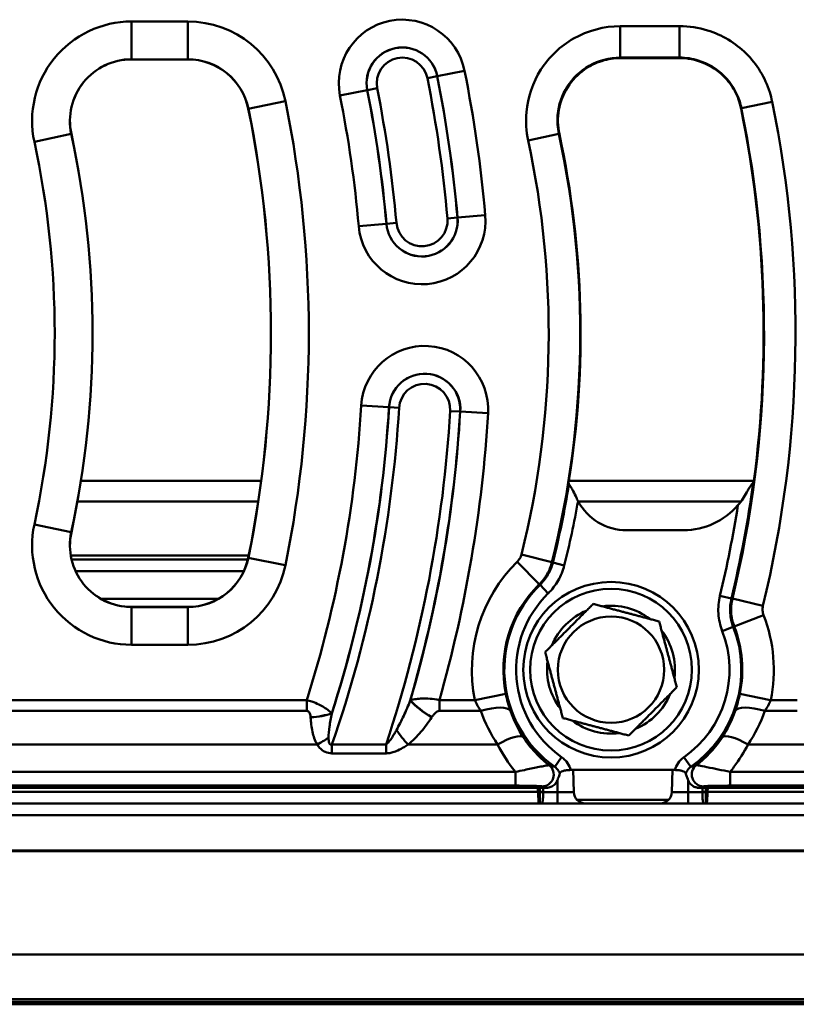
# Model space of a CAD drawing. Units: millimetres. Extents: x 0 to 11298, y 0 to 2970.
# Drawn here: x 2847 to 2946, y 1604 to 1729 of the extents above; entities that cross this region are included whole.
import ezdxf

# ---------------------------------------------------------------- set-up
doc = ezdxf.new("R2010")
doc.units = ezdxf.units.MM
doc.header["$LTSCALE"] = 5
doc.layers.add('Sichtbare Kanten(DIN)', color=7, linetype='Continuous', lineweight=50)
doc.layers.add('Sichtbare tangentiale Kanten(DIN)', color=7, linetype='Continuous', lineweight=50)

msp = doc.modelspace()

# ---------------------------------------------------------------- linework, layer by layer
at = {"layer": 'Sichtbare Kanten(DIN)'}
for p, q in [((2868.8, 1723.99), (2861.65, 1723.99)), ((2931.24, 1724.17), (2923.81, 1724.17)), ((2855.22, 1670.47), (2878.11, 1670.47)), ((2917.21, 1670.47), (2940.72, 1670.47)), ((2877.74, 1667.84), (2854.78, 1667.84)), ((2939.07, 1667.84), (2918.39, 1667.84)), ((2931.79, 1664.19), (2924.54, 1664.19)), ((2876.52, 1660.97), (2853.93, 1660.97)), ((2876.42, 1660.46), (2854.04, 1660.46)), ((2854.54, 1658.99), (2875.91, 1658.99)), ((2857.78, 1655.47), (2872.68, 1655.47)), ((2861.65, 1654.44), (2868.8, 1654.44)), ((2917.45, 1633.73), (2930.66, 1633.73)), ((2917.73, 1633.73), (2917.82, 1630.91)), ((2930.39, 1633.73), (2930.29, 1630.91)), ((2826.78, 1631.47), (2914.35, 1631.47)), ((2933.76, 1631.47), (3164.35, 1631.47)), ((2838.1, 1629.47), (3260.01, 1629.47)), ((3258.99, 1603.97), (2839.13, 1603.97))]:
    msp.add_line(p, q, dxfattribs=at)
for radius in [11.15, 6.75]:
    msp.add_circle((2922.56, 1646.47), radius, dxfattribs=at)
for centre, radius, start, end in [((2861.65, 1716.17), 7.83, 90, 192.1544), ((2868.8, 1716.17), 7.83, 11.5153, 90), ((2736.52, 1689.22), 142.83, 348.4847, 11.5153), ((2798.82, 1689.22), 143.13, 352.4681, 11.5066), ((2736.52, 1689.22), 120.17, 347.8456, 12.1544), ((2798.82, 1689.22), 119.87, 350.8671, 12.1713), ((2924.54, 1671.19), 7, 208.23, 270), ((2931.79, 1673.27), 9.07, 270, 319.4528), ((2861.65, 1662.27), 7.83, 167.8456, 270), ((2868.8, 1662.27), 7.83, 270, 348.4847), ((2922.56, 1646.47), 8.12, 112.6033, 157.5651), ((2922.56, 1646.47), 8.12, 52.6033, 97.5651), ((2922.56, 1646.47), 8.12, 352.6033, 37.5651), ((2922.56, 1646.47), 8.12, 172.6033, 217.5651), ((2922.56, 1646.47), 8.12, 292.6033, 337.5651), ((2922.56, 1646.47), 8.12, 232.6033, 277.5651), ((2919.32, 1630.97), 1.5, 182, 270), ((2928.79, 1630.97), 1.5, 270, 358)]:
    msp.add_arc(centre, radius, start, end, dxfattribs=at)
for points, knots in [([(2916, 1714.49), (2915.78, 1715.51), (2915.76, 1716.56), (2916.12, 1718.61), (2916.51, 1719.59), (2917.62, 1721.35), (2918.35, 1722.11), (2919.87, 1723.18), (2920.61, 1723.54), (2922.17, 1724.04), (2922.99, 1724.17), (2923.81, 1724.17)], [0, 0, 0, 0, 0.313035, 0.313035, 0.625279, 0.625279, 0.937114, 0.937114, 1.18323, 1.18323, 1.429474, 1.429474, 1.429474, 1.429474]), ([(2931.24, 1724.17), (2932.28, 1724.17), (2933.32, 1723.96), (2935.24, 1723.17), (2936.12, 1722.59), (2937.42, 1721.31), (2937.9, 1720.67), (2938.65, 1719.29), (2938.92, 1718.54), (2939.07, 1717.77)], [0, 0, 0, 0, 0.312541, 0.312541, 0.624677, 0.624677, 0.861218, 0.861218, 1.097838, 1.097838, 1.097838, 1.097838]), ([(2918.08, 1668.5), (2917.94, 1668.83), (2917.8, 1669.1), (2917.59, 1669.46), (2917.51, 1669.59), (2917.36, 1669.82), (2917.3, 1669.9), (2917.24, 1669.99), (2917.23, 1670.01), (2917.22, 1670.03), (2917.22, 1670.03), (2917.21, 1670.04)], [-0.5464613, -0.5464613, -0.5464613, -0.5464613, -0.4548502, -0.4548502, -0.3969317, -0.3969317, -0.334663, -0.334663, -0.303151, -0.303151, -0.2907856, -0.2907856, -0.2907856, -0.2907856]), ([(2940.62, 1670.26), (2940.62, 1670.26), (2940.62, 1670.25), (2940.59, 1670.21), (2940.55, 1670.16), (2940.45, 1670.03), (2940.38, 1669.94), (2940.23, 1669.73), (2940.14, 1669.59), (2939.96, 1669.31), (2939.88, 1669.17), (2939.8, 1669.01)], [-0.2032424, -0.2032424, -0.2032424, -0.2032424, -0.1910072, -0.1910072, -0.1504642, -0.1504642, -0.1071137, -0.1071137, -0.0527917, -0.0527917, 0, 0, 0, 0]), ([(2918.37, 1667.88), (2918.32, 1667.97), (2918.28, 1668.05), (2918.18, 1668.26), (2918.13, 1668.38), (2918.08, 1668.5)], [1.26127872, 1.26127872, 1.26127872, 1.26127872, 1.27912306, 1.27912306, 1.30163134, 1.30163134, 1.30163134, 1.30163134]), ([(2939.8, 1669.01), (2939.65, 1668.74), (2939.49, 1668.46), (2939.11, 1667.89), (2938.9, 1667.61), (2938.69, 1667.37)], [0.71028885, 0.71028885, 0.71028885, 0.71028885, 0.75262049, 0.75262049, 0.80089155, 0.80089155, 0.80089155, 0.80089155]), ([(2916.04, 1633.25), (2916.04, 1633.32), (2916.08, 1633.39), (2916.22, 1633.5), (2916.32, 1633.55), (2916.57, 1633.64), (2916.72, 1633.67), (2917.06, 1633.72), (2917.25, 1633.73), (2917.45, 1633.73)], [-0.2223691, -0.2223691, -0.2223691, -0.2223691, -0.1638708, -0.1638708, -0.1124645, -0.1124645, -0.05851, -0.05851, 0, 0, 0, 0]), ([(2930.66, 1633.73), (2930.85, 1633.73), (2931.03, 1633.72), (2931.37, 1633.68), (2931.51, 1633.64), (2931.77, 1633.56), (2931.87, 1633.51), (2932.03, 1633.39), (2932.07, 1633.32), (2932.07, 1633.25)], [-0.2223727, -0.2223727, -0.2223727, -0.2223727, -0.1665236, -0.1665236, -0.1146201, -0.1146201, -0.0612417, -0.0612417, 0, 0, 0, 0]), ([(2914.35, 1631.47), (2914.55, 1631.47), (2914.74, 1631.51), (2915.11, 1631.66), (2915.27, 1631.77), (2915.55, 1632.04), (2915.66, 1632.2), (2915.77, 1632.47), (2915.8, 1632.55), (2915.82, 1632.64)], [0, 0, 0, 0, 0.0595412, 0.0595412, 0.1184917, 0.1184917, 0.17683, 0.17683, 0.2041373, 0.2041373, 0.2041373, 0.2041373]), ([(2915.82, 1632.64), (2915.92, 1632.8), (2915.98, 1632.96), (2916.03, 1633.17), (2916.03, 1633.21), (2916.04, 1633.25)], [-0.2785675, -0.2785675, -0.2785675, -0.2785675, -0.1662331, -0.1662331, -0.1344973, -0.1344973, -0.1344973, -0.1344973]), ([(2932.07, 1633.25), (2932.08, 1633.21), (2932.09, 1633.17), (2932.13, 1632.96), (2932.2, 1632.8), (2932.29, 1632.64)], [-0.2301044, -0.2301044, -0.2301044, -0.2301044, -0.1906852, -0.1906852, -0.0509704, -0.0509704, -0.0509704, -0.0509704]), ([(2932.29, 1632.64), (2932.3, 1632.64), (2932.3, 1632.63), (2932.34, 1632.44), (2932.42, 1632.26), (2932.64, 1631.94), (2932.79, 1631.81), (2933.07, 1631.63), (2933.2, 1631.57), (2933.48, 1631.49), (2933.62, 1631.47), (2933.76, 1631.47)], [0.1754735, 0.1754735, 0.1754735, 0.1754735, 0.1768714, 0.1768714, 0.2349438, 0.2349438, 0.2932133, 0.2932133, 0.3363032, 0.3363032, 0.3794842, 0.3794842, 0.3794842, 0.3794842])]:
    msp.add_open_spline(points, degree=3, knots=knots, dxfattribs=at)
for points in [[(2917.17, 1670.19), (2917.18, 1670.14), (2917.2, 1670.09), (2917.21, 1670.04)], [(2940.62, 1670.26), (2940.65, 1670.33), (2940.69, 1670.39), (2940.72, 1670.46)]]:
    msp.add_open_spline(points, degree=3, dxfattribs=at)
for points in [[(2914.19, 1648.7), (2917.25, 1651.76), (2920.3, 1654.83)], [(2920.3, 1654.83), (2924.49, 1653.71), (2928.67, 1652.6)], [(2928.67, 1652.6), (2929.8, 1648.42), (2930.92, 1644.24)], [(2916.44, 1640.33), (2915.31, 1644.51), (2914.19, 1648.7)], [(2930.92, 1644.24), (2927.87, 1641.17), (2924.81, 1638.1)], [(2924.81, 1638.1), (2920.63, 1639.22), (2916.44, 1640.33)]]:
    msp.add_rational_spline(points, [1, 1.15470053838, 1], degree=2, dxfattribs=at)
at = {"layer": 'Sichtbare tangentiale Kanten(DIN)'}
for p, q in [((2868.8, 1728.8), (2861.65, 1728.8)), ((2861.65, 1724), (2861.65, 1728.8)), ((2868.8, 1728.8), (2868.8, 1724)), ((2931.28, 1728.21), (2923.74, 1728.21)), ((2923.74, 1728.21), (2923.74, 1724.22)), ((2931.28, 1728.21), (2931.28, 1724.22)), ((2861.65, 1724), (2868.8, 1724)), ((2861.65, 1724), (2861.65, 1723.99)), ((2868.8, 1724), (2868.8, 1723.99)), ((2923.74, 1724.22), (2931.28, 1724.22)), ((2900.49, 1721.85), (2903.96, 1722.54)), ((2900.48, 1721.85), (2899.23, 1721.6)), ((2900.49, 1721.85), (2900.48, 1721.85)), ((2891.59, 1720.08), (2888.12, 1719.39)), ((2891.59, 1720.08), (2891.6, 1720.08)), ((2892.85, 1720.33), (2891.6, 1720.08)), ((2881.18, 1718.69), (2876.48, 1717.73)), ((2943.03, 1718.62), (2939.12, 1717.82)), ((2876.48, 1717.73), (2876.47, 1717.73)), ((2849.3, 1713.51), (2853.99, 1714.52)), ((2853.99, 1714.52), (2854, 1714.52)), ((2912.03, 1713.69), (2915.93, 1714.54)), ((2903.05, 1703.9), (2901.78, 1703.79)), ((2903.06, 1703.9), (2903.05, 1703.9)), ((2906.58, 1704.21), (2903.06, 1703.9)), ((2894.02, 1703.1), (2890.5, 1702.79)), ((2894.02, 1703.1), (2894.03, 1703.1)), ((2894.03, 1703.1), (2895.3, 1703.22)), ((2894.35, 1679.8), (2890.82, 1680.01)), ((2894.35, 1679.8), (2894.36, 1679.8)), ((2894.36, 1679.8), (2895.63, 1679.72)), ((2903.4, 1679.26), (2902.13, 1679.33)), ((2903.41, 1679.26), (2903.4, 1679.26)), ((2903.41, 1679.26), (2906.94, 1679.04)), ((2849.3, 1664.93), (2853.99, 1663.92)), ((2853.99, 1663.92), (2854, 1663.91)), ((2911.18, 1661.11), (2915.06, 1660.15)), ((2876.48, 1660.7), (2876.47, 1660.7)), ((2881.18, 1659.74), (2876.48, 1660.7)), ((2910.64, 1660.17), (2913.44, 1657.32)), ((2915.17, 1660.08), (2916.62, 1659.72)), ((2913.54, 1657.25), (2914.58, 1656.17)), ((2936.4, 1655.86), (2937.86, 1655.51)), ((2941.86, 1654.58), (2937.98, 1655.52)), ((2869.43, 1654.47), (2861.02, 1654.47)), ((2861.65, 1654.43), (2861.65, 1654.44)), ((2868.8, 1654.43), (2861.65, 1654.43)), ((2861.65, 1649.63), (2861.65, 1654.43)), ((2868.8, 1654.43), (2868.8, 1654.44)), ((2868.8, 1649.63), (2868.8, 1654.43)), ((2941.94, 1653.39), (2938.22, 1651.94)), ((2936.7, 1651.38), (2938.09, 1651.93)), ((2861.65, 1649.63), (2868.8, 1649.63)), ((2883.9, 1642.6), (2838.45, 1642.6)), ((2883.9, 1641.23), (2883.9, 1642.6)), ((2905.27, 1642.6), (2900.75, 1642.6)), ((2900.75, 1641.23), (2900.75, 1642.6)), ((2905.27, 1642.6), (2909.19, 1643.41)), ((2942.84, 1642.6), (2938.93, 1643.41)), ((2946.2, 1642.6), (2942.84, 1642.6)), ((2838.45, 1641.23), (2883.9, 1641.23)), ((2900.75, 1641.23), (2906.03, 1641.23)), ((2942.08, 1641.23), (2946.2, 1641.23)), ((2885.22, 1636.97), (2834.47, 1636.97)), ((2887.11, 1635.84), (2887.11, 1636.98)), ((2893.99, 1636.98), (2887.11, 1636.98)), ((2893.99, 1635.84), (2893.99, 1636.98)), ((2908.15, 1636.97), (2896.77, 1636.97)), ((2947.52, 1636.97), (2939.97, 1636.97)), ((2887.11, 1635.84), (2893.99, 1635.84)), ((2915.42, 1634.12), (2916.28, 1635.35)), ((2931.83, 1635.35), (2932.69, 1634.12)), ((2910.41, 1633.49), (2826.78, 1633.49)), ((2910.41, 1633.49), (2910.41, 1631.74)), ((2937.7, 1633.49), (2937.7, 1631.74)), ((3160.41, 1633.49), (2937.7, 1633.49)), ((2915.77, 1632.46), (2915.77, 1630.91)), ((2932.35, 1632.46), (2932.35, 1630.91)), ((2826.78, 1631.74), (2910.41, 1631.74)), ((2838.12, 1630.97), (2913.29, 1630.97)), ((2913.29, 1630.97), (2913.5, 1630.98)), ((2934.61, 1630.98), (2934.83, 1630.97)), ((2934.83, 1630.97), (2963, 1630.97)), ((2937.7, 1631.74), (3160.41, 1631.74)), ((2913.93, 1630.91), (2915.77, 1630.91)), ((2915.77, 1629.47), (2915.77, 1630.91)), ((2917.82, 1630.91), (2915.77, 1630.91)), ((2918.22, 1629.95), (2929.89, 1629.95)), ((2932.35, 1630.91), (2930.29, 1630.91)), ((2932.35, 1630.91), (2934.18, 1630.91)), ((2932.35, 1629.47), (2932.35, 1630.91)), ((3259.99, 1628.01), (2838.12, 1628.01)), ((2838.32, 1623.49), (3259.79, 1623.49)), ((3259.79, 1623.44), (2838.32, 1623.44)), ((2838.89, 1610.28), (3259.22, 1610.28)), ((2839.11, 1604.62), (3259, 1604.62)), ((3258.99, 1604.26), (2839.13, 1604.26))]:
    msp.add_line(p, q, dxfattribs=at)
msp.add_circle((2922.56, 1646.47), 10.28, dxfattribs=at)
for centre, radius, start, end in [((2861.65, 1716.17), 12.64, 90, 192.1544), ((2868.8, 1716.17), 12.64, 11.5153, 90), ((2896.04, 1720.97), 8.07, 11.2568, 191.2568), ((2896.04, 1720.97), 4.54, 11.2568, 191.2568), ((2896.04, 1720.97), 4.53, 11.2568, 191.2568), ((2861.65, 1716.17), 7.84, 90, 192.1544), ((2868.8, 1716.17), 7.84, 11.5153, 90), ((2896.04, 1720.97), 3.25, 11.2568, 191.2568), ((2736.52, 1689.22), 170.72, 5.0389, 11.2568), ((2736.52, 1689.22), 165.9, 5.0389, 11.2568), ((2736.52, 1689.22), 167.17, 5.0389, 11.2568), ((2736.52, 1689.22), 167.18, 5.0389, 11.2568), ((2736.52, 1689.22), 158.11, 5.0389, 11.2568), ((2736.52, 1689.22), 158.12, 5.0389, 11.2568), ((2736.52, 1689.22), 159.39, 5.0389, 11.2568), ((2736.52, 1689.22), 147.64, 348.4847, 11.5153), ((2736.52, 1689.22), 154.58, 5.0389, 11.2568), ((2798.82, 1689.22), 147.18, 346.3873, 11.5244), ((2736.52, 1689.22), 142.84, 348.4847, 11.5153), ((2798.82, 1689.22), 143.18, 346.3873, 11.5244), ((2736.52, 1689.22), 115.36, 347.8456, 12.1544), ((2736.52, 1689.22), 120.16, 347.8456, 12.1544), ((2798.82, 1689.22), 115.82, 345.9581, 12.1997), ((2798.82, 1689.22), 119.82, 345.9581, 12.1997), ((2898.54, 1703.5), 8.07, 185.0389, 5.0389), ((2898.54, 1703.5), 4.54, 185.0389, 5.0389), ((2898.54, 1703.5), 4.53, 185.0389, 5.0389), ((2898.54, 1703.5), 3.25, 185.0389, 5.0389), ((2898.88, 1679.53), 8.07, 356.5842, 176.5842), ((2898.88, 1679.53), 4.54, 356.5842, 176.5842), ((2898.88, 1679.53), 4.53, 356.5842, 176.5842), ((2898.88, 1679.53), 3.25, 356.5842, 176.5842), ((2736.52, 1689.22), 154.58, 342.4479, 356.5842), ((2736.52, 1689.22), 158.11, 342.2189, 356.5842), ((2736.52, 1689.22), 158.12, 342.211, 356.5842), ((2736.52, 1689.22), 159.39, 340.8702, 356.5842), ((2736.52, 1689.22), 165.9, 341.6481, 356.5842), ((2736.52, 1689.22), 167.17, 343.795, 356.5842), ((2736.52, 1689.22), 167.18, 343.8038, 356.5842), ((2736.52, 1689.22), 170.72, 344.1537, 356.5842), ((2798.82, 1689.22), 119.94, 345.9411, 350.7988), ((2798.82, 1689.22), 143.06, 346.3729, 352.3873), ((2798.82, 1689.22), 121.44, 345.9411, 349.8818), ((2798.82, 1689.22), 141.56, 346.3729, 351.1221), ((2861.65, 1662.27), 12.64, 167.8456, 270), ((2861.65, 1662.27), 7.84, 167.8456, 270), ((2868.8, 1662.27), 7.84, 270, 348.4847), ((2868.8, 1662.27), 12.64, 270, 348.4847), ((2924.06, 1646.47), 19.18, 134.3889, 191.6298), ((2924.06, 1646.47), 15.18, 134.3889, 191.6298), ((2924.06, 1646.47), 15.06, 134.297, 235.0219), ((2924.06, 1646.47), 13.56, 134.297, 235.0219), ((2924.06, 1646.47), 19.18, 348.3702, 21.1487), ((2924.06, 1646.47), 13.56, 304.9781, 21.2505), ((2924.06, 1646.47), 15.06, 304.9781, 21.2505), ((2924.06, 1646.47), 15.18, 348.3702, 21.1487)]:
    msp.add_arc(centre, radius, start, end, dxfattribs=at)
for centre, major_axis, ratio, start_param, end_param in [((2899.77, 1641.77), (-3.32, 2.23), 0.289476, 0.831192, 1.76227), ((2899.78, 1641.8), (-3.32, 2.23), 0.289499, 0.8312, 1.762233), ((2906.03, 1639.86), (3.78, 1.32), 0.324964, 0.046139, 1.457774), ((2924.06, 1647.53), (0, -19.1), 0.999874, 5.048468, 5.298512), ((2942.08, 1639.86), (-3.78, 1.32), 0.324964, 4.825411, 6.237046), ((2924.06, 1647.53), (0, -19.1), 0.999874, 0.984673, 1.234717), ((2884.39, 1641.8), (3.99, 0.25), 0.34145, 4.691383, 5.431607), ((2884.39, 1641.77), (3.99, 0.25), 0.341452, 4.691429, 5.431606), ((2896.77, 1638.33), (-2.52, 3.11), 0.22351, 1.243201, 1.839626), ((2885.22, 1638.33), (3.46, 2.01), 0.300355, 4.540018, 4.967878), ((2908.15, 1635.6), (3.33, 2.21), 0.290184, 0.045596, 1.380483), ((2939.97, 1635.6), (-3.33, 2.21), 0.290184, 4.902703, 6.237589), ((2913.8, 1633.15), (-0.48, -1.42), 0.990942, 0.33081, 2.810782), ((2934.31, 1633.15), (-0.48, 1.42), 0.990942, 0.33081, 2.810782), ((2913.29, 1630.95), (0.5, 0.018), 0.007308, 1.128287, 1.570537), ((2913.93, 1630.98), (1, -0.023), 0.03489, 4.271111, 4.713185), ((2934.18, 1630.98), (1, 0.023), 0.03489, 4.711593, 5.153667), ((2934.82, 1630.95), (0.5, -0.018), 0.007308, 1.571056, 2.013305), ((2913.29, 1630.86), (-0.5, -0.014), 0.054209, 4.27036, 4.710907), ((2913.93, 1630.95), (0.998, 0.068), 0.034818, 4.268537, 4.710008), ((2934.18, 1630.95), (0.998, -0.068), 0.034818, 4.71477, 5.156241), ((2934.82, 1630.86), (0.5, -0.014), 0.054209, 1.572278, 2.012825), ((2913.42, 1629.02), (-0.459, -0.197), 0.968089, 4.156011, 4.318014), ((2913.66, 1630.47), (0, -1), 0.602149, 6.013373, 6.283185), ((2934.45, 1630.47), (0, -1), 0.602149, 0, 0.269813), ((2934.69, 1629.02), (0.459, -0.197), 0.968089, 1.965171, 2.127174)]:
    msp.add_ellipse(centre, major_axis=major_axis, ratio=ratio, start_param=start_param, end_param=end_param, dxfattribs=at)
for points, knots in [([(2923.74, 1728.21), (2921.68, 1728.21), (2919.61, 1727.67), (2916.13, 1725.69), (2914.69, 1724.32), (2912.61, 1721.07), (2911.97, 1719.2), (2911.7, 1716.08), (2911.77, 1714.87), (2912.03, 1713.69)], [0, 0, 0, 0, 0.620235, 0.620235, 1.200878, 1.200878, 1.778012, 1.778012, 2.13872, 2.13872, 2.13872, 2.13872]), ([(2943.03, 1718.62), (2942.95, 1719.03), (2942.84, 1719.43), (2942.14, 1721.68), (2941.1, 1723.38), (2938.36, 1726.09), (2936.67, 1727.11), (2933.68, 1728.03), (2932.48, 1728.21), (2931.28, 1728.21)], [0, 0, 0, 0, 0.125141, 0.125141, 0.706111, 0.706111, 1.282066, 1.282066, 1.642039, 1.642039, 1.642039, 1.642039]), ([(2915.93, 1714.54), (2915.76, 1715.32), (2915.71, 1716.13), (2915.89, 1718.21), (2916.31, 1719.46), (2917.7, 1721.63), (2918.66, 1722.54), (2920.99, 1723.86), (2922.36, 1724.22), (2923.74, 1724.22)], [-2.13872, -2.13872, -2.13872, -2.13872, -1.778012, -1.778012, -1.200878, -1.200878, -0.620235, -0.620235, 0, 0, 0, 0]), ([(2931.28, 1724.22), (2932.09, 1724.22), (2932.89, 1724.1), (2934.87, 1723.48), (2936, 1722.81), (2937.83, 1721), (2938.52, 1719.86), (2938.99, 1718.36), (2939.06, 1718.09), (2939.12, 1717.82)], [-1.642039, -1.642039, -1.642039, -1.642039, -1.282066, -1.282066, -0.706111, -0.706111, -0.125141, -0.125141, 0, 0, 0, 0]), ([(2911.18, 1661.11), (2911.14, 1660.94), (2911.07, 1660.76), (2910.88, 1660.45), (2910.77, 1660.3), (2910.64, 1660.17)], [0, 0, 0, 0, 0.0550457, 0.0550457, 0.1100913, 0.1100913, 0.1100913, 0.1100913]), ([(2913.44, 1657.32), (2913.83, 1657.7), (2914.17, 1658.14), (2914.72, 1659.1), (2914.92, 1659.61), (2915.06, 1660.15)], [-0.1100913, -0.1100913, -0.1100913, -0.1100913, -0.0550457, -0.0550457, 0, 0, 0, 0]), ([(2915.17, 1660.08), (2915.03, 1659.55), (2914.82, 1659.03), (2914.27, 1658.07), (2913.93, 1657.63), (2913.54, 1657.25)], [-0.4138211, -0.4138211, -0.4138211, -0.4138211, -0.2069106, -0.2069106, 0, 0, 0, 0]), ([(2914.58, 1656.17), (2915.08, 1656.66), (2915.5, 1657.21), (2916.19, 1658.4), (2916.45, 1659.05), (2916.62, 1659.72)], [0, 0, 0, 0, 0.2069106, 0.2069106, 0.4138211, 0.4138211, 0.4138211, 0.4138211]), ([(2915.17, 1660.08), (2915.13, 1660.1), (2915.1, 1660.12), (2915.06, 1660.14), (2915.06, 1660.14), (2915.06, 1660.14), (2915.06, 1660.15)], [-1.5345988, -1.5345988, -1.5345988, -1.5345988, -1.2777759, -1.2777759, -1.2777759, -1.2603262, -1.2603262, -1.2603262, -1.2603262]), ([(2913.44, 1657.32), (2913.44, 1657.31), (2913.44, 1657.31), (2913.44, 1657.31), (2913.47, 1657.29), (2913.51, 1657.27), (2913.54, 1657.25)], [1.2603262, 1.2603262, 1.2603262, 1.2603262, 1.2777759, 1.2777759, 1.2777759, 1.5345988, 1.5345988, 1.5345988, 1.5345988]), ([(2936.4, 1655.86), (2936.22, 1655.13), (2936.15, 1654.36), (2936.26, 1652.84), (2936.42, 1652.09), (2936.7, 1651.38)], [0, 0, 0, 0, 0.2280464, 0.2280464, 0.4561037, 0.4561037, 0.4561037, 0.4561037]), ([(2938.09, 1651.93), (2937.87, 1652.49), (2937.74, 1653.09), (2937.66, 1654.31), (2937.71, 1654.92), (2937.86, 1655.51)], [-0.4561037, -0.4561037, -0.4561037, -0.4561037, -0.2280464, -0.2280464, 0, 0, 0, 0]), ([(2937.98, 1655.52), (2937.84, 1654.93), (2937.79, 1654.33), (2937.86, 1653.12), (2938, 1652.52), (2938.22, 1651.94)], [-0.1212225, -0.1212225, -0.1212225, -0.1212225, -0.0612684, -0.0612684, 0, 0, 0, 0]), ([(2937.98, 1655.52), (2937.98, 1655.52), (2937.98, 1655.52), (2937.97, 1655.52), (2937.93, 1655.52), (2937.89, 1655.51), (2937.86, 1655.51)], [-1.0189262, -1.0189262, -1.0189262, -1.0189262, -1.0012461, -1.0012461, -1.0012461, -0.7446489, -0.7446489, -0.7446489, -0.7446489]), ([(2941.94, 1653.39), (2941.87, 1653.58), (2941.83, 1653.78), (2941.8, 1654.18), (2941.82, 1654.38), (2941.86, 1654.58)], [0, 0, 0, 0, 0.0612684, 0.0612684, 0.1212225, 0.1212225, 0.1212225, 0.1212225]), ([(2938.09, 1651.93), (2938.13, 1651.93), (2938.17, 1651.94), (2938.21, 1651.94), (2938.21, 1651.94), (2938.21, 1651.94), (2938.22, 1651.94)], [0.7446489, 0.7446489, 0.7446489, 0.7446489, 1.0012461, 1.0012461, 1.0012461, 1.0189262, 1.0189262, 1.0189262, 1.0189262]), ([(2887.08, 1640.93), (2886.98, 1641.04), (2886.86, 1641.15), (2886.54, 1641.4), (2886.33, 1641.56), (2885.89, 1641.83), (2885.68, 1641.94), (2885.18, 1642.18), (2884.87, 1642.31), (2884.33, 1642.49), (2884.11, 1642.55), (2883.9, 1642.6)], [-0.1080107, -0.1080107, -0.1080107, -0.1080107, -0.0849163, -0.0849163, -0.0549339, -0.0549339, -0.0349118, -0.0349118, -0.0134276, -0.0134276, 0, 0, 0, 0]), ([(2897.05, 1642.56), (2896.79, 1641.9), (2896.51, 1641.25), (2895.93, 1639.98), (2895.62, 1639.37), (2895.3, 1638.8)], [-0.4747643, -0.4747643, -0.4747643, -0.4747643, -0.2373821, -0.2373821, 0, 0, 0, 0]), ([(2900.75, 1642.6), (2900.31, 1642.7), (2899.91, 1642.75), (2898.8, 1642.85), (2898.27, 1642.81), (2897.54, 1642.7), (2897.29, 1642.65), (2897.07, 1642.58)], [-0.1335462, -0.1335462, -0.1335462, -0.1335462, -0.1052374, -0.1052374, -0.0404759, -0.0404759, 0, 0, 0, 0]), ([(2905.27, 1642.6), (2905.37, 1642.36), (2905.48, 1642.13), (2905.74, 1641.67), (2905.88, 1641.45), (2906.03, 1641.23)], [-0.2894573, -0.2894573, -0.2894573, -0.2894573, -0.1447286, -0.1447286, 0, 0, 0, 0]), ([(2909.78, 1641.24), (2909.66, 1641.58), (2909.55, 1641.93), (2909.35, 1642.66), (2909.26, 1643.03), (2909.19, 1643.41)], [0, 0, 0, 0, 0.1447286, 0.1447286, 0.2894573, 0.2894573, 0.2894573, 0.2894573]), ([(2938.93, 1643.41), (2938.85, 1643.03), (2938.76, 1642.66), (2938.56, 1641.93), (2938.45, 1641.58), (2938.33, 1641.24)], [0, 0, 0, 0, 0.1447286, 0.1447286, 0.2894573, 0.2894573, 0.2894573, 0.2894573]), ([(2942.08, 1641.23), (2942.24, 1641.45), (2942.38, 1641.67), (2942.63, 1642.13), (2942.74, 1642.36), (2942.84, 1642.6)], [-0.2894573, -0.2894573, -0.2894573, -0.2894573, -0.1447286, -0.1447286, 0, 0, 0, 0]), ([(2883.9, 1641.23), (2883.95, 1641.23), (2883.99, 1641.22), (2884.1, 1641.18), (2884.15, 1641.14), (2884.24, 1641.03), (2884.27, 1640.97), (2884.32, 1640.83), (2884.35, 1640.74), (2884.37, 1640.57), (2884.38, 1640.5), (2884.39, 1640.43)], [0, 0, 0, 0, 0.0134276, 0.0134276, 0.0349118, 0.0349118, 0.0549339, 0.0549339, 0.0849163, 0.0849163, 0.1080107, 0.1080107, 0.1080107, 0.1080107]), ([(2899.78, 1640.43), (2899.86, 1640.53), (2899.93, 1640.64), (2900.15, 1640.9), (2900.3, 1641.05), (2900.57, 1641.2), (2900.66, 1641.23), (2900.75, 1641.23)], [0, 0, 0, 0, 0.0404759, 0.0404759, 0.1052374, 0.1052374, 0.1335462, 0.1335462, 0.1335462, 0.1335462]), ([(2884.39, 1640.4), (2884.43, 1639.8), (2884.49, 1639.19), (2884.75, 1638.03), (2884.92, 1637.47), (2885.22, 1636.97)], [0, 0, 0, 0, 0.194508, 0.194508, 0.3779937, 0.3779937, 0.3779937, 0.3779937]), ([(2886.67, 1637.84), (2886.67, 1638.25), (2886.72, 1638.73), (2886.87, 1639.78), (2886.97, 1640.34), (2887.08, 1640.91)], [-0.3779937, -0.3779937, -0.3779937, -0.3779937, -0.194508, -0.194508, 0, 0, 0, 0]), ([(2896.77, 1636.97), (2897.37, 1637.45), (2897.91, 1638), (2898.9, 1639.16), (2899.35, 1639.78), (2899.77, 1640.4)], [0, 0, 0, 0, 0.2373821, 0.2373821, 0.4747643, 0.4747643, 0.4747643, 0.4747643]), ([(2895.3, 1638.8), (2895.22, 1638.64), (2895.13, 1638.49), (2894.91, 1638.12), (2894.78, 1637.92), (2894.55, 1637.58), (2894.45, 1637.44), (2894.27, 1637.23), (2894.19, 1637.14), (2894.07, 1637.04), (2894.03, 1637.01), (2893.99, 1636.98)], [-0.3193121, -0.3193121, -0.3193121, -0.3193121, -0.2534944, -0.2534944, -0.1606654, -0.1606654, -0.0892586, -0.0892586, -0.0343302, -0.0343302, 0, 0, 0, 0]), ([(2887.11, 1636.98), (2887, 1636.92), (2886.9, 1636.93), (2886.75, 1637.1), (2886.71, 1637.26), (2886.68, 1637.57), (2886.67, 1637.7), (2886.67, 1637.84)], [-0.2499978, -0.2499978, -0.2499978, -0.2499978, -0.1591354, -0.1591354, -0.0612059, -0.0612059, 0, 0, 0, 0]), ([(2914.72, 1634.33), (2914.18, 1634.75), (2913.67, 1635.2), (2912.54, 1636.35), (2911.95, 1637.09), (2911.45, 1637.85)], [0.9089921, 0.9089921, 0.9089921, 0.9089921, 1.1651713, 1.1651713, 1.5263385, 1.5263385, 1.5263385, 1.5263385]), ([(2936.67, 1637.85), (2936.25, 1637.22), (2935.78, 1636.61), (2934.69, 1635.42), (2934.06, 1634.85), (2933.4, 1634.33)], [0, 0, 0, 0, 0.2976349, 0.2976349, 0.6173449, 0.6173449, 0.6173449, 0.6173449]), ([(2885.22, 1636.97), (2885.31, 1636.83), (2885.42, 1636.69), (2885.73, 1636.35), (2885.97, 1636.16), (2886.51, 1635.91), (2886.81, 1635.84), (2887.11, 1635.84)], [0, 0, 0, 0, 0.0612059, 0.0612059, 0.1591354, 0.1591354, 0.2499978, 0.2499978, 0.2499978, 0.2499978]), ([(2893.99, 1635.84), (2894.1, 1635.84), (2894.21, 1635.85), (2894.51, 1635.89), (2894.68, 1635.93), (2895.08, 1636.05), (2895.29, 1636.13), (2895.76, 1636.35), (2896.02, 1636.49), (2896.44, 1636.75), (2896.61, 1636.85), (2896.77, 1636.97)], [0, 0, 0, 0, 0.0343302, 0.0343302, 0.0892586, 0.0892586, 0.1606654, 0.1606654, 0.2534944, 0.2534944, 0.3193121, 0.3193121, 0.3193121, 0.3193121]), ([(2908.15, 1636.97), (2908.78, 1635.77), (2909.53, 1634.61), (2910.38, 1633.53), (2910.4, 1633.51), (2910.41, 1633.49)], [-1.5263385, -1.5263385, -1.5263385, -1.5263385, -1.1651713, -1.1651713, -1.1595003, -1.1595003, -1.1595003, -1.1595003]), ([(2937.7, 1633.49), (2937.86, 1633.7), (2938.02, 1633.9), (2938.84, 1635.02), (2939.44, 1635.98), (2939.97, 1636.97)], [-0.366834, -0.366834, -0.366834, -0.366834, -0.2976349, -0.2976349, 0, 0, 0, 0]), ([(2917.45, 1633.73), (2917.4, 1633.89), (2917.34, 1634.04), (2917.14, 1634.47), (2916.95, 1634.74), (2916.59, 1635.11), (2916.44, 1635.24), (2916.28, 1635.35)], [-0.2035429, -0.2035429, -0.2035429, -0.2035429, -0.1547769, -0.1547769, -0.0595296, -0.0595296, 0, 0, 0, 0]), ([(2931.83, 1635.35), (2931.67, 1635.24), (2931.52, 1635.11), (2931.16, 1634.74), (2930.98, 1634.47), (2930.77, 1634.04), (2930.71, 1633.89), (2930.66, 1633.73)], [0, 0, 0, 0, 0.0595296, 0.0595296, 0.1547769, 0.1547769, 0.2035429, 0.2035429, 0.2035429, 0.2035429]), ([(2914.72, 1634.33), (2914.69, 1634.34), (2914.62, 1634.33), (2914.39, 1634.3), (2914.2, 1634.27), (2913.76, 1634.18), (2913.5, 1634.13), (2912.72, 1633.97), (2912.15, 1633.85), (2911.18, 1633.65), (2910.8, 1633.57), (2910.41, 1633.49)], [-0.4349132, -0.4349132, -0.4349132, -0.4349132, -0.3809547, -0.3809547, -0.3038765, -0.3038765, -0.2272025, -0.2272025, -0.0873856, -0.0873856, 0, 0, 0, 0]), ([(2915.42, 1634.12), (2915.34, 1634.15), (2915.26, 1634.17), (2915.02, 1634.24), (2914.87, 1634.29), (2914.72, 1634.33)], [0.296674, 0.296674, 0.296674, 0.296674, 0.4902408, 0.4902408, 0.8728549, 0.8728549, 0.8728549, 0.8728549]), ([(2915.42, 1634.12), (2915.5, 1634.07), (2915.58, 1634), (2915.77, 1633.81), (2915.86, 1633.68), (2915.98, 1633.45), (2916.01, 1633.35), (2916.04, 1633.25)], [0, 0, 0, 0, 0.0595296, 0.0595296, 0.1547769, 0.1547769, 0.2150476, 0.2150476, 0.2150476, 0.2150476]), ([(2932.07, 1633.25), (2932.1, 1633.35), (2932.14, 1633.45), (2932.25, 1633.68), (2932.35, 1633.81), (2932.53, 1634), (2932.61, 1634.07), (2932.69, 1634.12)], [-0.2150476, -0.2150476, -0.2150476, -0.2150476, -0.1547769, -0.1547769, -0.0595296, -0.0595296, 0, 0, 0, 0]), ([(2933.4, 1634.33), (2933.26, 1634.29), (2933.12, 1634.25), (2932.88, 1634.18), (2932.79, 1634.15), (2932.69, 1634.12)], [-0.8728564, -0.8728564, -0.8728564, -0.8728564, -0.5221374, -0.5221374, -0.2966743, -0.2966743, -0.2966743, -0.2966743]), ([(2937.7, 1633.49), (2937.18, 1633.6), (2936.67, 1633.7), (2935.94, 1633.85), (2935.71, 1633.9), (2934.97, 1634.05), (2934.5, 1634.15), (2933.88, 1634.27), (2933.68, 1634.31), (2933.47, 1634.34), (2933.42, 1634.34), (2933.4, 1634.33)], [-0.4349132, -0.4349132, -0.4349132, -0.4349132, -0.3176052, -0.3176052, -0.260147, -0.260147, -0.1299124, -0.1299124, -0.0471696, -0.0471696, 0, 0, 0, 0]), ([(2910.41, 1631.74), (2910.7, 1631.74), (2910.99, 1631.74), (2911.74, 1631.73), (2912.18, 1631.73), (2912.8, 1631.71), (2913.01, 1631.7), (2913.38, 1631.69), (2913.53, 1631.68), (2913.72, 1631.66), (2913.78, 1631.66), (2913.8, 1631.65)], [0, 0, 0, 0, 0.0873856, 0.0873856, 0.2272025, 0.2272025, 0.3038765, 0.3038765, 0.3809547, 0.3809547, 0.4349132, 0.4349132, 0.4349132, 0.4349132]), ([(2913.29, 1630.96), (2913.29, 1630.96), (2913.29, 1630.96), (2913.29, 1630.96), (2913.29, 1630.96), (2913.29, 1630.97)], [-0.001463993, -0.001463993, -0.001463993, -0.001463993, -0.000731996, -0.000731996, 0, 0, 0, 0]), ([(2913.29, 1630.89), (2913.29, 1630.9), (2913.29, 1630.91), (2913.29, 1630.93), (2913.29, 1630.94), (2913.29, 1630.96)], [-0.009393112, -0.009393112, -0.009393112, -0.009393112, -0.004696556, -0.004696556, 0, 0, 0, 0]), ([(2913.5, 1630.98), (2913.5, 1630.98), (2913.5, 1630.97), (2913.5, 1630.97), (2913.5, 1630.97), (2913.5, 1630.96)], [0, 0, 0, 0, 0.000731996, 0.000731996, 0.001463993, 0.001463993, 0.001463993, 0.001463993]), ([(2913.5, 1630.96), (2913.5, 1630.95), (2913.5, 1630.94), (2913.5, 1630.91), (2913.5, 1630.9), (2913.5, 1630.89)], [0, 0, 0, 0, 0.004696556, 0.004696556, 0.009393112, 0.009393112, 0.009393112, 0.009393112]), ([(2913.8, 1631.65), (2913.96, 1631.59), (2914.13, 1631.54), (2914.32, 1631.48), (2914.33, 1631.47), (2914.35, 1631.47)], [-0.8728549, -0.8728549, -0.8728549, -0.8728549, -0.4902408, -0.4902408, -0.4548258, -0.4548258, -0.4548258, -0.4548258]), ([(2933.76, 1631.47), (2933.79, 1631.48), (2933.82, 1631.49), (2934.01, 1631.55), (2934.16, 1631.6), (2934.31, 1631.65)], [0.4548266, 0.4548266, 0.4548266, 0.4548266, 0.5221374, 0.5221374, 0.8728564, 0.8728564, 0.8728564, 0.8728564]), ([(2934.31, 1631.65), (2934.33, 1631.65), (2934.37, 1631.66), (2934.55, 1631.68), (2934.72, 1631.69), (2935.22, 1631.71), (2935.6, 1631.72), (2936.18, 1631.73), (2936.36, 1631.73), (2936.92, 1631.74), (2937.31, 1631.74), (2937.7, 1631.74)], [0, 0, 0, 0, 0.0471696, 0.0471696, 0.1299124, 0.1299124, 0.260147, 0.260147, 0.3176052, 0.3176052, 0.4349132, 0.4349132, 0.4349132, 0.4349132]), ([(2934.61, 1630.96), (2934.61, 1630.97), (2934.61, 1630.97), (2934.61, 1630.97), (2934.61, 1630.98), (2934.61, 1630.98)], [0, 0, 0, 0, 0.000731996, 0.000731996, 0.001463993, 0.001463993, 0.001463993, 0.001463993]), ([(2934.61, 1630.89), (2934.61, 1630.9), (2934.61, 1630.91), (2934.61, 1630.94), (2934.61, 1630.95), (2934.61, 1630.96)], [0, 0, 0, 0, 0.004696554, 0.004696554, 0.009393109, 0.009393109, 0.009393109, 0.009393109]), ([(2934.83, 1630.97), (2934.83, 1630.96), (2934.83, 1630.96), (2934.82, 1630.96), (2934.82, 1630.96), (2934.82, 1630.96)], [-0.001463993, -0.001463993, -0.001463993, -0.001463993, -0.000731996, -0.000731996, 0, 0, 0, 0]), ([(2934.82, 1630.96), (2934.82, 1630.94), (2934.82, 1630.93), (2934.82, 1630.91), (2934.82, 1630.9), (2934.82, 1630.89)], [-0.009393109, -0.009393109, -0.009393109, -0.009393109, -0.004696554, -0.004696554, 0, 0, 0, 0]), ([(2913.42, 1629.51), (2913.4, 1629.55), (2913.38, 1629.63), (2913.35, 1629.85), (2913.34, 1630), (2913.32, 1630.3), (2913.31, 1630.45), (2913.3, 1630.69), (2913.29, 1630.79), (2913.29, 1630.89)], [-0.2569678, -0.2569678, -0.2569678, -0.2569678, -0.1817101, -0.1817101, -0.1009501, -0.1009501, -0.038827, -0.038827, 0, 0, 0, 0]), ([(2913.5, 1630.89), (2913.51, 1630.79), (2913.51, 1630.69), (2913.52, 1630.44), (2913.52, 1630.29), (2913.53, 1629.98), (2913.53, 1629.83), (2913.52, 1629.62), (2913.51, 1629.54), (2913.5, 1629.5)], [0, 0, 0, 0, 0.038827, 0.038827, 0.1009501, 0.1009501, 0.1817101, 0.1817101, 0.2569678, 0.2569678, 0.2569678, 0.2569678]), ([(2913.93, 1630.91), (2913.93, 1630.88), (2913.93, 1630.86), (2913.93, 1630.63), (2913.93, 1630.44), (2913.92, 1630.14), (2913.91, 1630.02), (2913.89, 1629.85), (2913.88, 1629.79), (2913.87, 1629.74), (2913.86, 1629.66), (2913.84, 1629.6), (2913.77, 1629.49), (2913.72, 1629.47), (2913.66, 1629.47)], [-0.48117121, -0.48117121, -0.48117121, -0.48117121, -0.4782322, -0.4782322, -0.45890119, -0.45890119, -0.44403118, -0.44403118, -0.43473742, -0.43473742, -0.43473742, -0.42011224, -0.42011224, -0.3971507, -0.3971507, -0.3971507, -0.3971507]), ([(2934.45, 1629.47), (2934.42, 1629.47), (2934.38, 1629.47), (2934.33, 1629.51), (2934.3, 1629.55), (2934.26, 1629.65), (2934.25, 1629.69), (2934.24, 1629.74), (2934.22, 1629.82), (2934.21, 1629.93), (2934.19, 1630.23), (2934.18, 1630.46), (2934.18, 1630.77), (2934.18, 1630.84), (2934.18, 1630.91)], [-0.47218666, -0.47218666, -0.47218666, -0.47218666, -0.45916905, -0.45916905, -0.44410161, -0.44410161, -0.43468446, -0.43468446, -0.43468446, -0.41957648, -0.41957648, -0.39540371, -0.39540371, -0.38817267, -0.38817267, -0.38817267, -0.38817267]), ([(2934.61, 1629.5), (2934.6, 1629.53), (2934.6, 1629.58), (2934.59, 1629.74), (2934.59, 1629.88), (2934.59, 1630.28), (2934.6, 1630.58), (2934.61, 1630.89)], [0, 0, 0, 0, 0.0569448, 0.0569448, 0.1362479, 0.1362479, 0.2569694, 0.2569694, 0.2569694, 0.2569694]), ([(2934.82, 1630.89), (2934.81, 1630.58), (2934.8, 1630.29), (2934.76, 1629.89), (2934.75, 1629.76), (2934.72, 1629.59), (2934.71, 1629.54), (2934.69, 1629.51)], [-0.2569694, -0.2569694, -0.2569694, -0.2569694, -0.1362479, -0.1362479, -0.0569448, -0.0569448, 0, 0, 0, 0]), ([(2913.46, 1629.47), (2913.46, 1629.47), (2913.45, 1629.47), (2913.44, 1629.48), (2913.43, 1629.49), (2913.42, 1629.51)], [-0.00022451, -0.00022451, -0.00022451, -0.00022451, 0.02370613, 0.02370613, 0.04664295, 0.04664295, 0.04664295, 0.04664295]), ([(2913.5, 1629.5), (2913.5, 1629.49), (2913.49, 1629.48), (2913.48, 1629.47), (2913.47, 1629.47), (2913.46, 1629.47)], [-0.04664295, -0.04664295, -0.04664295, -0.04664295, -0.02370613, -0.02370613, 0.00022451, 0.00022451, 0.00022451, 0.00022451]), ([(2934.65, 1629.47), (2934.64, 1629.47), (2934.64, 1629.47), (2934.62, 1629.48), (2934.62, 1629.49), (2934.61, 1629.5)], [-0.04686745, -0.04686745, -0.04686745, -0.04686745, -0.02343373, -0.02343373, 0, 0, 0, 0]), ([(2934.69, 1629.51), (2934.68, 1629.49), (2934.68, 1629.48), (2934.66, 1629.47), (2934.66, 1629.47), (2934.65, 1629.47)], [0, 0, 0, 0, 0.02343373, 0.02343373, 0.04686745, 0.04686745, 0.04686745, 0.04686745])]:
    msp.add_open_spline(points, degree=3, knots=knots, dxfattribs=at)
for points in [[(2923.81, 1724.17), (2923.79, 1724.18), (2923.77, 1724.2), (2923.74, 1724.22)], [(2931.28, 1724.22), (2931.27, 1724.2), (2931.26, 1724.18), (2931.24, 1724.17)], [(2939.07, 1717.77), (2939.09, 1717.79), (2939.1, 1717.8), (2939.12, 1717.82)], [(2915.93, 1714.54), (2915.95, 1714.52), (2915.97, 1714.5), (2916, 1714.49)], [(2897.07, 1642.58), (2897.06, 1642.58), (2897.06, 1642.57), (2897.05, 1642.56)], [(2911.45, 1637.85), (2910.75, 1638.91), (2910.19, 1640.05), (2909.78, 1641.24)], [(2938.33, 1641.24), (2937.92, 1640.05), (2937.36, 1638.91), (2936.67, 1637.85)], [(2884.39, 1640.43), (2884.39, 1640.42), (2884.39, 1640.41), (2884.39, 1640.4)], [(2887.08, 1640.91), (2887.08, 1640.92), (2887.08, 1640.92), (2887.08, 1640.93)], [(2899.77, 1640.4), (2899.77, 1640.41), (2899.78, 1640.42), (2899.78, 1640.43)], [(2913.29, 1630.97), (2913.28, 1631.13), (2913.27, 1631.3), (2913.26, 1631.47)], [(2913.49, 1631.47), (2913.49, 1631.3), (2913.5, 1631.14), (2913.5, 1630.98)], [(2913.94, 1631.47), (2913.94, 1631.29), (2913.93, 1631.12), (2913.93, 1630.95)], [(2913.93, 1630.95), (2913.93, 1630.94), (2913.93, 1630.93), (2913.93, 1630.91)], [(2934.18, 1630.95), (2934.18, 1631.12), (2934.18, 1631.29), (2934.17, 1631.47)], [(2934.18, 1630.91), (2934.18, 1630.93), (2934.18, 1630.94), (2934.18, 1630.95)], [(2934.61, 1630.98), (2934.62, 1631.14), (2934.62, 1631.3), (2934.62, 1631.47)], [(2934.85, 1631.47), (2934.84, 1631.3), (2934.83, 1631.13), (2934.83, 1630.97)]]:
    msp.add_open_spline(points, degree=3, dxfattribs=at)

doc.saveas('drawing.dxf')
